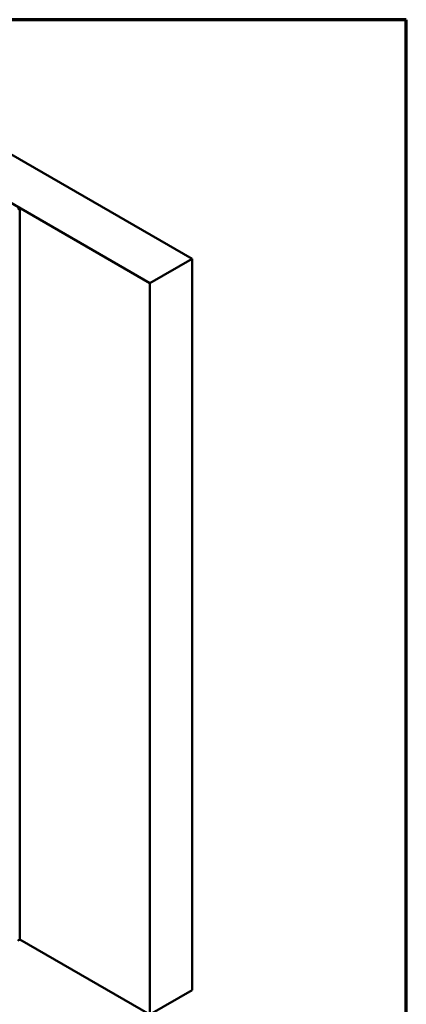
# Model space of a CAD drawing. Units: inches. Extents: x 0.6 to 33.4, y 0.6 to 21.4.
# Drawn here: x 29.9 to 33.4, y 12.6 to 21.4 of the extents above; entities that cross this region are included whole.
import ezdxf

# ---------------------------------------------------------------- set-up
doc = ezdxf.new("R2010")
doc.units = ezdxf.units.IN
doc.header["$LTSCALE"] = 2
doc.header["$MEASUREMENT"] = 0
for name, color, linetype, lineweight in [('Border (ANSI)', 7, 'Continuous', 70), ('Visible (ANSI)', 7, 'Continuous', 50), ('Visible Narrow (ANSI)', 7, 'Continuous', 35)]:
    doc.layers.add(name, color=color, linetype=linetype, lineweight=lineweight)

# ---------------------------------------------------------------- blocks, each defined once
blk = doc.blocks.new('Borders ATAS A Border')
at = {"layer": 'Border (ANSI)'}
for p, q in [((16.7, 10.7), (0.3, 10.7)), ((16.7, 0.3), (16.7, 10.7))]:
    blk.add_line(p, q, dxfattribs=at)

msp = doc.modelspace()

# ---------------------------------------------------------------- linework, layer by layer
at = {"layer": 'Visible (ANSI)'}
for p, q in [((29.78779, 20.24483), (31.48485, 19.26504)), ((31.10772, 19.0473), (29.41067, 20.0271)), ((29.94482, 19.71762), (29.92596, 19.72851)), ((29.94604, 19.71592), (29.94604, 13.18394)), ((31.48485, 19.26504), (31.10772, 19.0473)), ((31.48485, 12.73306), (31.48485, 19.26504)), ((31.10772, 12.51533), (31.10772, 19.0473)), ((29.94604, 13.18603), (31.10772, 12.51533)), ((31.10772, 12.51533), (31.48485, 12.73306))]:
    msp.add_line(p, q, dxfattribs=at)
for centre, major_axis, start_param, end_param in [((29.95803, 19.69638), (0.03333, 0), 2.0163576, 2.6960314), ((29.94187, 19.71592), (0.00417, 0), 5.1579502, 7.0685835), ((29.95803, 13.16441), (0.03333, 0), 2.0163576, 2.6960314), ((29.94187, 13.18394), (0.00417, 0), 5.1579502, 6.2831853)]:
    msp.add_ellipse(centre, major_axis=major_axis, ratio=0.5773503, start_param=start_param, end_param=end_param, dxfattribs=at)
at = {"layer": 'Visible Narrow (ANSI)'}
msp.add_line((29.94367, 19.71375), (29.94367, 13.18177), dxfattribs=at)

# ---------------------------------------------------------------- block references
at = {"xscale": 2, "yscale": 2, "zscale": 2}
msp.add_blockref('Borders ATAS A Border', (0, 0), dxfattribs=at)

doc.saveas('drawing.dxf')
